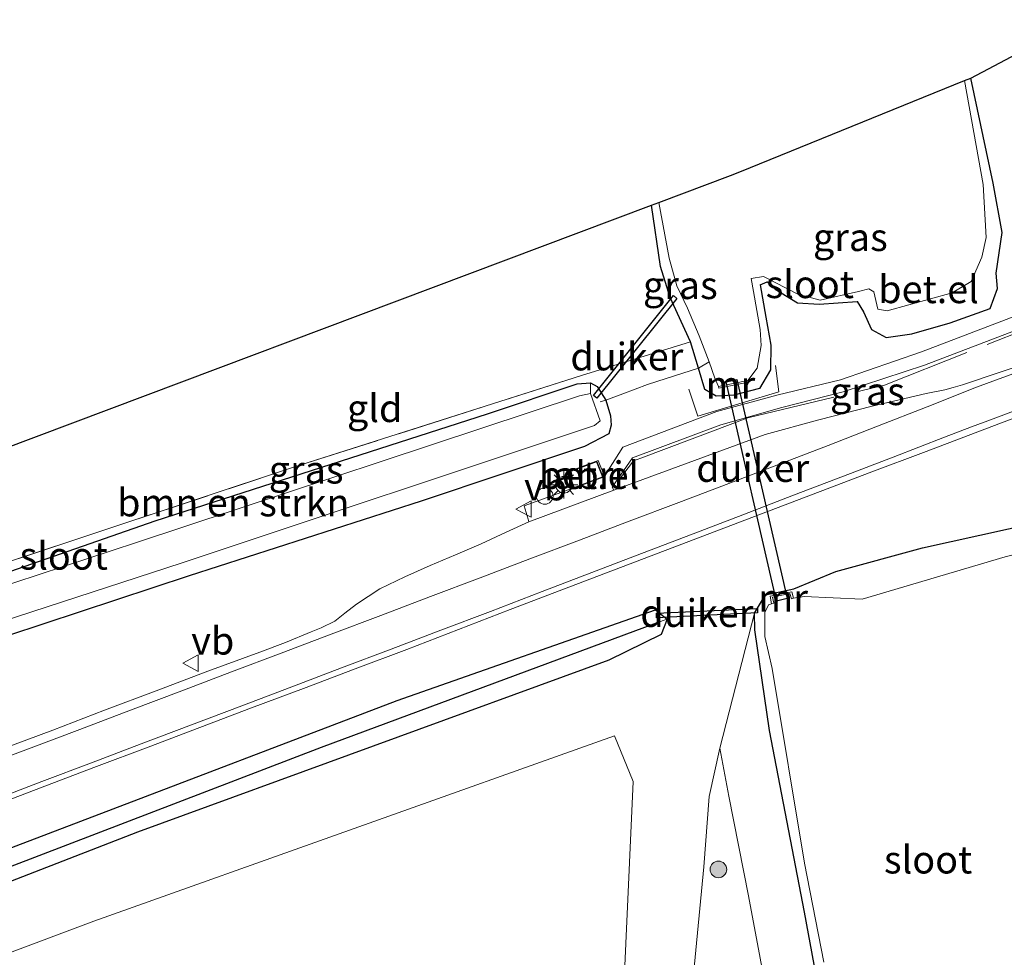
# Model space of a CAD drawing. Units: metres. Extents: x 189996 to 200006, y 572906 to 575001.
# Drawn here: x 197372 to 197461, y 573430 to 573515 of the extents above; entities that cross this region are included whole.
import ezdxf
from ezdxf.enums import TextEntityAlignment as Align

# ---------------------------------------------------------------- set-up
doc = ezdxf.new("R2010")
doc.units = ezdxf.units.M
doc.linetypes.add('IE-TERREINAFSCHEIDING', pattern=[10, 8, -2])
doc.layers.get('0').update_dxf_attribs({"lineweight": 25})
for name, color, linetype, lineweight in [('B-ME-GR-BOMENSTRUIKEN-GV-B6', 93, 'Continuous', 18), ('B-ME-GR-BOOM-S-B1', 93, 'Continuous', 18), ('B-ME-GW-KRUINLIJN-L-B1', 93, 'Continuous', 18), ('B-ME-GW-TEENLIJN-L-B1', 93, 'Continuous', 18), ('B-ME-IE-GRASLAND-GV-B6', 93, 'Continuous', 18), ('B-ME-IE-GRONDWERKLIJN-GROND_INGERICHT-GV-B6', 253, 'Continuous', 18), ('B-ME-IE-INRICHTINGSELEMENT-GV-B6', 253, 'Continuous', 18), ('B-ME-IE-INRICHTINGSELEMENT-S-B1', 253, 'Continuous', 18), ('B-ME-IE-MEUBILAIR_WEGMEUBILAIR-LICHTMAST-S-B1', 8, 'Continuous', 18), ('B-ME-IE-TERREINAFSCHEIDING-DOORGANG-L-B1', 8, 'IE-TERREINAFSCHEIDING-KUNSTMATIG-OPEN', 18), ('B-ME-IE-TERREINAFSCHEIDING-RASTERHEKWERK-L-B1', 8, 'IE-TERREINAFSCHEIDING', 18), ('B-ME-KG-KADASTRAAL-DAKRAND-L-B1', 13, 'Continuous', 18), ('B-ME-MW-MUUR-GV-B6', 8, 'IE-TERREINAFSCHEIDING-KUNSTMATIG', 18), ('B-ME-OG-WATER-GV-B6', 153, 'Continuous', 18), ('B-ME-VH-VERH_SOORT-BITUMEN-GV-B6', 8, 'IE-TERREINAFSCHEIDING-NATUURLIJK-HOUTWAL', 18), ('B-ME-VH-VERH_SOORT-GV-B6', 8, 'Continuous', 18), ('B-ME-VW-MARKERING-STREEP-015-L-B1', 7, 'Continuous', 18), ('B-ME-VW-MEUBILAIR_WEGMEUBILAIR-VERKEERSBORD-S-B1', 8, 'Continuous', 18)]:
    doc.layers.add(name, color=color, linetype=linetype, lineweight=lineweight)
for name, color, linetype in [('B-ME-GW-INSTEEKWATERGANG-L-B1', 10, 'Continuous'), ('B-ME-GW-WATERGANG-GREPPEL-L-B1', 10, 'Continuous'), ('B-ME-KG-KADASTRAAL-OPNAMEDTMGRENS-L-B1', 10, 'Continuous'), ('B-ME-KW-DUIKER-GV-B6', 10, 'Continuous')]:
    doc.layers.add(name, color=color, linetype=linetype)
doc.styles.add('NLCS-ISO', font='NLCS-ISO.TTF')
doc.linetypes.add('IE-TERREINAFSCHEIDING-KUNSTMATIG', pattern='A,4,[82,NLCS.SHX,S=0.75,R=90,X=0,Y=0],4,-2', length=10)
doc.linetypes.add('IE-TERREINAFSCHEIDING-KUNSTMATIG-OPEN', pattern='A,7,-1.5,[67,NLCS.SHX,S=0.75,R=0,X=0,Y=0],-1.5', length=10)
doc.linetypes.add('IE-TERREINAFSCHEIDING-NATUURLIJK-HOUTWAL', pattern='A,7,-1.5,[67,NLCS.SHX,S=0.75,R=45,X=0,Y=0],-1.5,7,-1.5,[70,NLCS.SHX,S=0.75,R=0,X=0,Y=0],-1.5', length=20)

# ---------------------------------------------------------------- blocks, each defined once
blk = doc.blocks.new('dtb')
blk.add_circle((0, 0), 0.75)
blk = doc.blocks.new('boom')
h = blk.add_hatch(color=256)
edge = h.paths.add_edge_path()
edge.add_arc((0, 0), 0.75, 0, 360)
blk.add_circle((0, 0), 0.75)
blk = doc.blocks.new('lantaarnpaal')
for p, q in [((0, 0.75), (0, 1.25)), ((-0.75, 0), (-1.25, 0)), ((-0.884, 0.884), (-0.53, 0.53)), ((0.53, 0.53), (0.884, 0.884)), ((0.75, 0), (1.25, 0)), ((-0.53, -0.53), (-0.884, -0.884)), ((0, -0.75), (0, -1.25)), ((0.53, -0.53), (0.884, -0.884))]:
    blk.add_line(p, q)
blk.add_circle((0, 0), 0.75)
blk = doc.blocks.new('verkeersbord')
for p, q in [((0, 0.75), (-0.75, -0.625)), ((0.75, -0.625), (0, 0.75)), ((-0.75, -0.625), (0.75, -0.625))]:
    blk.add_line(p, q)

msp = doc.modelspace()

# ---------------------------------------------------------------- linework, layer by layer
at = {"layer": 'B-ME-GR-BOMENSTRUIKEN-GV-B6'}
for points in [[(197422.584, 573481.261, -1.28), (197382.524, 573467.995, -1.28), (197364.9, 573462.196, -1.28), (197363.408, 573461.977, -1.28), (197362.02, 573461.938, -1.28), (197362.387, 573463.412, -0.106), (197363.641, 573463.005, -0.237), (197365.863, 573463.565, -0.068), (197384.202, 573469.935, 0.05), (197414.27, 573479.638, 0.017), (197422.353, 573482.349, 0.115), (197423.565, 573482.43, 0.158), (197423.5781, 573481.4613, -1.28), (197422.584, 573481.261, -1.28)], [(197439.965, 573424.778, 0.401), (197437.839, 573436.036, 0.291), (197436.081, 573445.053, 0.275), (197435.252, 573449.384, 0.265), (197438.385, 573461.609, -0.055), (197438.431, 573460.105, -0.081), (197439.758, 573450.981, -0.081), (197442.924, 573434.565, 0.154), (197445.334, 573421.517, 0.271)], [(197410.389, 573399.684, 5.135), (197383.903, 573396.782, 4.757), (197349.298, 573393.255, 4.331), (197330.87, 573395.222, 3.911), (197310.178, 573399.073, 2.831), (197306.154, 573400.595, 2.687), (197304.394, 573402.099, 2.903), (197303.85, 573403.251, 2.543), (197303.969, 573404.261, 2.039), (197305.078, 573405.645, 1.355), (197333.116, 573416.659, 1.319), (197378.647, 573433.763, 1.031), (197425.727, 573450.495, 0.995), (197427.421, 573446.374, 1.499), (197425.803, 573410.42, 3.839), (197410.389, 573399.684, 5.135)], [(197432.721, 573427.354, 2.694), (197433.826, 573438.65, 1.55), (197434.298, 573445.022, 0.832), (197435.252, 573449.384, 0.265), (197436.081, 573445.053, 0.275), (197437.839, 573436.036, 0.291), (197439.965, 573424.778, 0.401)]]:
    msp.add_polyline3d(points, dxfattribs=at)
at = {"layer": 'B-ME-GW-INSTEEKWATERGANG-L-B1'}
for points in [[(197438.9042, 573491.2864, 0.1366), (197439.5506, 573491.5592, -0.2769), (197440.2721, 573490.8919, -0.295), (197442.2869, 573489.6646, -0.1547), (197444.2505, 573489.543, -0.2327), (197447.6765, 573489.7802, -0.3647), (197448.2371, 573488.8351, -0.3121), (197448.982, 573487.2607, -0.074), (197450.2911, 573486.5216, 0.1375), (197452.6365, 573486.8468, 0.2836), (197456.0806, 573487.8404, 0.2847), (197459.6991, 573489.1373, 0.2875), (197460.3753, 573490.9681, 0.1304), (197460.2571, 573492.357, 0.15), (197460.8, 573496.0207, 0.194), (197459.973, 573500.4946, -0.0425), (197457.9708, 573509.9813, -0.1393)], [(197438.9042, 573491.2864, 0.1366), (197439.426, 573488.374, 0.167), (197439.882, 573485.83, 0.194), (197439.85, 573483.596, 0.124), (197438.851, 573481.915, 0.11), (197436.537, 573481.321, 0.083), (197434.933, 573481.21, 0.013), (197433.899, 573481.82, 0.013), (197433.33, 573483.764, 0.041), (197432.608, 573486.132, 0.041), (197430.78, 573490.158, -0.029), (197429.905, 573492.949, -0.043), (197429.087, 573498.49, -0.141)], [(197365.863, 573463.565, -0.068), (197384.202, 573469.935, 0.05), (197414.27, 573479.638, 0.017), (197422.353, 573482.349, 0.115), (197423.565, 573482.43, 0.158), (197424.164, 573482.093, 0.22), (197424.945, 573480.872, 0.259), (197425.391, 573479.454, 0.102), (197425.451, 573478.588, 0.024), (197425.214, 573477.818, 0.024), (197423.032, 573476.682, 0.024), (197408.248, 573471.717, 0.024), (197387.268, 573464.989, -0.068), (197367.549, 573458.465, -0.12)], [(197441.967, 573463.811, 0.052), (197445.7481, 573465.358, 0.9303), (197453.595, 573467.5076, 0.8385), (197463.9445, 573469.7846, 0.3644)], [(197455.6778, 573411.7462, 0.2906), (197455.896, 573409.613, 0.049), (197454.974, 573407.868, 0.076), (197453.918, 573407.215, 0.076), (197451.33, 573406.92, 0.076), (197449.621, 573407.323, 0.089), (197448.598, 573408.701, 0.115), (197447.764, 573411.542, 0.258), (197445.334, 573421.517, 0.271), (197442.924, 573434.565, 0.154), (197439.758, 573450.981, -0.081), (197438.431, 573460.105, -0.081), (197438.385, 573461.609, -0.055), (197439.401, 573463.254, -0.07), (197441.967, 573463.811, 0.052)], [(197406.083, 573453.7, 0.271), (197429.459, 573461.907, 0.397), (197430.51, 573461.059, 0.381), (197429.968, 573459.676, 0.365), (197425.24, 573457.365, 0.381), (197382.608, 573441.802, 0.413), (197337.49, 573424.297, 0.696), (197303.877, 573411.485, 1.074), (197265.442, 573396.709, 1.625), (197239.554, 573386.911, 1.751), (197232.677, 573384.947, 1.814), (197231.539, 573385.01, 1.657), (197230.452, 573385.36, 1.578), (197230.62, 573386.009, 1.562), (197233.056, 573387.665, 1.562), (197262.548, 573399.625, 1.468), (197302.797, 573414.81, 0.932), (197348.866, 573431.886, 0.539), (197406.083, 573453.7, 0.271)]]:
    msp.add_polyline3d(points, dxfattribs=at)
at = {"layer": 'B-ME-GW-KRUINLIJN-L-B1'}
msp.add_polyline3d([(197501.931, 573401.758, 6.109), (197499.414, 573402.953, 5.952), (197496, 573403.173, 5.896), (197488.88, 573402.731, 6.031), (197468.398, 573401.16, 5.918), (197464.8603, 573400.7051, 5.8622), (197447.034, 573398.413, 5.581), (197442.844, 573398.123, 5.536), (197440.596, 573398.373, 5.457), (197437.408, 573399.724, 5.401), (197434.976, 573401.889, 5.277), (197432.174, 573406.462, 4.726), (197431.202, 573410.249, 4.366), (197431.75, 573418.871, 3.557), (197432.721, 573427.354, 2.694), (197433.826, 573438.65, 1.55), (197434.298, 573445.022, 0.832), (197435.252, 573449.384, 0.265)], dxfattribs=at)
at = {"layer": 'B-ME-GW-TEENLIJN-L-B1'}
msp.add_polyline3d([(197501.379, 573421.569, 0.685), (197493.158, 573420.594, 0.607), (197489.351, 573420.33, 0.555), (197484.142, 573419.39, 0.568), (197474.847, 573415.5, 0.568), (197465.312, 573410.898, 0.685), (197457.625, 573407.236, 0.49), (197453.437, 573405.787, 0.437), (197450.326, 573405.513, 0.503), (197447.875, 573405.749, 0.529), (197446.327, 573406.338, 0.568), (197445.02, 573407.638, 0.672), (197443.082, 573410.518, 0.685), (197441.611, 573414.184, 0.816), (197439.965, 573424.778, 0.401), (197437.839, 573436.036, 0.291), (197436.081, 573445.053, 0.275), (197435.252, 573449.384, 0.265)], dxfattribs=at)
at = {"layer": 'B-ME-GW-WATERGANG-GREPPEL-L-B1'}
msp.add_polyline3d([(197231.243, 573386.173, 1.126), (197268.137, 573399.433, 1.016), (197301.218, 573412.429, 0.486), (197340.374, 573426.92, 0.04), (197399.246, 573449.472, 0.003), (197429.529, 573460.719, -0.091)], dxfattribs=at)
at = {"layer": 'B-ME-IE-GRASLAND-GV-B6'}
for points in [[(197367.549, 573458.465, -0.12), (197387.268, 573464.989, -0.068), (197408.248, 573471.717, 0.024), (197423.032, 573476.682, 0.024), (197425.214, 573477.818, 0.024), (197425.451, 573478.588, 0.024), (197425.391, 573479.454, 0.102), (197424.945, 573480.872, 0.259), (197426.4778, 573481.4435, 0.1793), (197428.716, 573482.278, 0.063), (197430.4029, 573482.8213, 0.055), (197433.33, 573483.764, 0.041), (197433.899, 573481.82, 0.013), (197434.933, 573481.21, 0.013), (197436.537, 573481.321, 0.083), (197438.851, 573481.915, 0.11), (197439.85, 573483.596, 0.124), (197439.882, 573485.83, 0.194), (197439.426, 573488.374, 0.167), (197438.9042, 573491.2864, 0.1366), (197439.5506, 573491.5592, -0.2769), (197440.2721, 573490.8919, -0.295), (197442.2869, 573489.6646, -0.1547), (197444.2505, 573489.543, -0.2327), (197447.6765, 573489.7802, -0.3647), (197448.2371, 573488.8351, -0.3121), (197448.982, 573487.2607, -0.074), (197450.2911, 573486.5216, 0.1375), (197452.6365, 573486.8468, 0.2836), (197456.0806, 573487.8404, 0.2847), (197459.6991, 573489.1373, 0.2875), (197460.3753, 573490.9681, 0.1304), (197460.2571, 573492.357, 0.15), (197460.8, 573496.0207, 0.194), (197459.973, 573500.4946, -0.0425), (197457.9708, 573509.9813, -0.1393), (197467.9387, 573515.2658, 0.2558)], [(197459.6991, 573489.1373, 0.2875), (197456.0806, 573487.8404, 0.2847), (197452.6365, 573486.8468, 0.2836), (197450.2911, 573486.5216, 0.1375), (197448.982, 573487.2607, -0.074), (197448.2371, 573488.8351, -0.3121), (197447.6765, 573489.7802, -0.3647), (197444.2505, 573489.543, -0.2327), (197442.2869, 573489.6646, -0.1547), (197440.2721, 573490.8919, -0.295), (197439.5506, 573491.5592, -0.2769), (197438.9042, 573491.2864, 0.1366), (197439.426, 573488.374, 0.167), (197439.882, 573485.83, 0.194), (197439.85, 573483.596, 0.124), (197438.851, 573481.915, 0.11), (197436.537, 573481.321, 0.083), (197434.933, 573481.21, 0.013), (197433.899, 573481.82, 0.013), (197433.33, 573483.764, 0.041), (197434.296, 573484.318, -0.768), (197434.804, 573482.847, -0.768), (197435.142, 573482.086, -0.768), (197435.182, 573481.937, -0.165), (197437.844, 573482.484, -0.165), (197437.804, 573482.633, -0.768), (197438.625, 573483.749, -0.768), (197439.004, 573485.804, -0.768), (197438.904, 573487.246, -0.768), (197438.319, 573490.683, -0.768), (197438.0854, 573491.8613, -0.768), (197439.1973, 573492.0342, -0.6093), (197442.3236, 573490.4462, -0.6361), (197444.3239, 573489.9146, -0.6431), (197447.805, 573490.7007, -0.5758), (197448.7425, 573490.9316, -0.7016), (197449.1915, 573490.6649, -0.6131), (197449.5615, 573489.0988, -0.5935), (197450.4002, 573488.9248, -0.6842), (197456.2722, 573490.5813, -0.5378), (197457.9785, 573491.596, -0.6614), (197458.9654, 573493.7777, -0.6216), (197459.3557, 573495.5714, -0.706), (197459.087, 573500.3607, -0.5186), (197457.3841, 573509.77, -0.6258), (197457.9708, 573509.9813, -0.1393), (197459.973, 573500.4946, -0.0425), (197460.8, 573496.0207, 0.194), (197460.2571, 573492.357, 0.15), (197460.3753, 573490.9681, 0.1304), (197459.6991, 573489.1373, 0.2875)], [(197434.296, 573484.318, -0.768), (197433.33, 573483.764, 0.041), (197432.608, 573486.132, 0.041), (197430.78, 573490.158, -0.029), (197429.905, 573492.949, -0.043), (197429.087, 573498.49, -0.141), (197429.745, 573498.738, -0.768), (197430.691, 573493.69, -0.768), (197431.386, 573491.188, -0.768), (197432.338, 573489.167, -0.768), (197433.379, 573486.689, -0.768), (197434.296, 573484.318, -0.768)], [(197468.7975, 573491.065, 0.5373), (197453.501, 573485.2305, 0.61), (197446.1581, 573482.6865, 0.5869), (197440.4067, 573481.3202, 0.5417), (197434.9917, 573479.8449, 0.539), (197426.5022, 573476.6062, 0.6178), (197424.8252, 573474.0028, 0.8161), (197424.2694, 573475.3995, 0.8314), (197421.4469, 573474.3614, 0.7989), (197421.9785, 573472.9159, 0.7989), (197417.5795, 573471.298, 1.3614), (197417.9315, 573470.115, 1.3657), (197417.9896, 573469.8702, 1.1587), (197415.9519, 573468.9192, 0.5766), (197413.6758, 573467.8787, 0.5793), (197411.3707, 573466.8859, 0.5712), (197409.0707, 573465.9049, 0.5631), (197406.785, 573464.8923, 0.5847), (197404.529, 573463.8131, 0.5874), (197402.4145, 573462.4205, 0.6193), (197401.3547, 573461.6083, 0.625), (197400.4512, 573460.8694, 0.6302), (197399.227, 573460.2812, 0.6218), (197398.3181, 573459.9123, 0.6166), (197396.0052, 573458.9607, 0.6275), (197393.6645, 573458.0821, 0.6214), (197388.9709, 573456.3579, 0.6079), (197384.2971, 573454.5809, 0.6206), (197379.62, 573452.8141, 0.6347), (197374.9452, 573451.0325, 0.6212), (197370.2606, 573449.2833, 0.6092)], [(197439.3543, 573477.7486, 0.5909), (197425.681, 573472.7325, 0.6115), (197425.5249, 573472.9855, 0.7933), (197427.3619, 573475.634, 0.6346), (197435.3483, 573478.6314, 0.5614), (197440.8664, 573480.1993, 0.5587), (197446.41, 573481.6111, 0.5987), (197453.7727, 573484.03, 0.6092), (197469.3311, 573489.9741, 0.5533), (197470.9884, 573490.5953, 0.5487), (197471.4697, 573489.4152, 0.57), (197471.0906, 573489.2433, 0.6055), (197471.6897, 573487.8131, 0.7627), (197468.0794, 573486.4463, 0.758), (197466.9387, 573486.0042, 0.6424), (197467.1372, 573485.6036, 0.6384), (197457.2153, 573482.2444, 0.6299), (197456.36, 573481.9964, 0.6323), (197455.6112, 573481.7918, 0.6357), (197453.9166, 573481.4651, 0.6439), (197449.046, 573480.3138, 0.614), (197444.1986, 573479.0898, 0.6017), (197439.3543, 573477.7486, 0.5909)], [(197430.4029, 573482.8213, 0.055), (197428.716, 573482.278, 0.063), (197426.4778, 573481.4435, 0.1793), (197424.945, 573480.872, 0.259), (197424.164, 573482.093, 0.22), (197423.565, 573482.43, 0.158), (197422.353, 573482.349, 0.115), (197414.27, 573479.638, 0.017), (197384.202, 573469.935, 0.05), (197365.863, 573463.565, -0.068), (197363.641, 573463.005, -0.237), (197362.387, 573463.412, -0.106), (197396.715, 573474.79, 0.074), (197422.762, 573483.097, 0.063), (197427.628, 573484.6, 0.074), (197432.608, 573486.132, 0.041), (197433.33, 573483.764, 0.041), (197430.4029, 573482.8213, 0.055)], [(197423.93, 573478.572, -1.28), (197424.447, 573478.9982, -1.28), (197423.5781, 573481.4613, -1.28), (197423.565, 573482.43, 0.158), (197424.164, 573482.093, 0.22), (197424.945, 573480.872, 0.259), (197425.391, 573479.454, 0.102), (197425.451, 573478.588, 0.024), (197425.214, 573477.818, 0.024), (197423.032, 573476.682, 0.024), (197408.248, 573471.717, 0.024), (197387.268, 573464.989, -0.068), (197367.549, 573458.465, -0.12)], [(197416.2966, 573461.9253, 0.7397), (197420.9626, 573463.7227, 0.7397), (197425.6412, 573465.4875, 0.7397), (197430.3098, 573467.2763, 0.7413), (197434.9865, 573469.0451, 0.7515), (197439.6642, 573470.8114, 0.7599), (197444.3323, 573472.603, 0.7673), (197449.0091, 573474.3718, 0.7508), (197453.6868, 573476.1269, 0.7564), (197460.7237, 573478.8062, 0.7388), (197463.1498, 573479.7198, 0.694)], [(197349.917, 573454.173, -1.28), (197386.652, 573466.137, -1.28), (197423.93, 573478.572, -1.28)], [(197476.9409, 573428.7465, 0.4584), (197475.9361, 573436.846, 0.4094), (197472.5585, 573452.2739, 0.4047), (197468.5227, 573467.7573, 0.1804), (197468.3121, 573468.9937, 0.0618), (197467.6416, 573469.6315, 0.1965), (197466.7189, 573469.6685, 0.196), (197463.9445, 573469.7846, 0.3644), (197453.595, 573467.5076, 0.8385), (197445.7481, 573465.358, 0.9303), (197441.967, 573463.811, 0.052), (197439.401, 573463.254, -0.07), (197438.385, 573461.609, -0.055), (197435.252, 573449.384, 0.265), (197434.298, 573445.022, 0.832), (197433.826, 573438.65, 1.55), (197432.721, 573427.354, 2.694)], [(197445.334, 573421.517, 0.271), (197442.924, 573434.565, 0.154), (197439.758, 573450.981, -0.081), (197438.431, 573460.105, -0.081), (197438.385, 573461.609, -0.055), (197439.401, 573463.254, -0.07), (197441.967, 573463.811, 0.052), (197445.7481, 573465.358, 0.9303), (197453.595, 573467.5076, 0.8385), (197463.9445, 573469.7846, 0.3644), (197466.7189, 573469.6685, 0.196), (197467.6416, 573469.6315, 0.1965), (197468.3121, 573468.9937, 0.0618), (197468.5227, 573467.7573, 0.1804)], [(197476.6978, 573423.3785, -0.533), (197473.8757, 573435.8882, -0.532), (197470.0762, 573453.2739, -0.5558), (197466.8343, 573465.9039, -0.5543), (197466.1717, 573467.0521, -0.5327), (197465.2501, 573467.7303, -0.4879), (197461.0758, 573466.6863, -0.4879), (197448.1231, 573462.8786, -0.4879), (197442.901, 573463.097, -0.929), (197441.926, 573462.954, -0.929), (197441.766, 573463.53, -0.084), (197439.81, 573463.129, 0.111), (197439.946, 573462.455, -0.929), (197439.659, 573462.349, -0.929), (197439.333, 573461.652, -0.929), (197439.334, 573459.481, -0.929), (197439.982, 573456.606, -0.929), (197442.924, 573438.992, -0.929), (197444.666, 573430.054, -0.929)], [(197430.51, 573461.059, 0.381), (197429.529, 573460.719, -0.091), (197399.246, 573449.472, 0.003), (197340.374, 573426.92, 0.04), (197301.218, 573412.429, 0.486), (197268.137, 573399.433, 1.016), (197231.243, 573386.173, 1.126), (197230.452, 573385.36, 1.578), (197230.62, 573386.009, 1.562), (197233.056, 573387.665, 1.562), (197262.548, 573399.625, 1.468), (197302.797, 573414.81, 0.932), (197348.866, 573431.886, 0.539), (197406.083, 573453.7, 0.271), (197429.459, 573461.907, 0.397), (197430.51, 573461.059, 0.381)], [(197290.768, 573399.75, 2.204), (197303.877, 573411.485, 1.074), (197337.49, 573424.297, 0.696), (197382.608, 573441.802, 0.413), (197425.24, 573457.365, 0.381), (197429.968, 573459.676, 0.365), (197430.51, 573461.059, 0.381), (197429.459, 573461.907, 0.397), (197406.083, 573453.7, 0.271), (197348.866, 573431.886, 0.539), (197302.797, 573414.81, 0.932), (197262.548, 573399.625, 1.468), (197233.056, 573387.665, 1.562), (197230.62, 573386.009, 1.562), (197230.452, 573385.36, 1.578), (197231.539, 573385.01, 1.657), (197232.677, 573384.947, 1.814), (197245.24, 573384.897, 2.399), (197272.311, 573389.799, 2.204), (197290.768, 573399.75, 2.204)], [(197369.5481, 573444.189, 0.7455), (197374.2241, 573445.9585, 0.7408), (197378.9039, 573447.7204, 0.7622), (197383.5814, 573449.4847, 0.7563), (197388.2543, 573451.2634, 0.7482), (197392.9263, 573453.0447, 0.7644), (197397.6068, 573454.8032, 0.7544), (197402.2911, 573456.5516, 0.7463), (197406.9721, 573458.3101, 0.7436), (197411.638, 573460.1101, 0.737), (197416.2966, 573461.9253, 0.7397)], [(197303.877, 573411.485, 1.074), (197265.442, 573396.709, 1.625), (197239.554, 573386.911, 1.751), (197232.677, 573384.947, 1.814), (197231.539, 573385.01, 1.657), (197230.452, 573385.36, 1.578), (197231.243, 573386.173, 1.126), (197268.137, 573399.433, 1.016), (197301.218, 573412.429, 0.486), (197340.374, 573426.92, 0.04), (197399.246, 573449.472, 0.003), (197429.529, 573460.719, -0.091), (197430.51, 573461.059, 0.381), (197429.968, 573459.676, 0.365), (197425.24, 573457.365, 0.381), (197382.608, 573441.802, 0.413), (197337.49, 573424.297, 0.696), (197303.877, 573411.485, 1.074)], [(197310.178, 573399.073, 2.831), (197330.87, 573395.222, 3.911), (197349.298, 573393.255, 4.331), (197383.903, 573396.782, 4.757), (197410.389, 573399.684, 5.135), (197425.803, 573410.42, 3.839), (197427.421, 573446.374, 1.499), (197425.727, 573450.495, 0.995), (197378.647, 573433.763, 1.031), (197333.116, 573416.659, 1.319), (197305.078, 573405.645, 1.355), (197303.969, 573404.261, 2.039), (197303.85, 573403.251, 2.543), (197304.394, 573402.099, 2.903), (197306.154, 573400.595, 2.687), (197310.178, 573399.073, 2.831)]]:
    msp.add_polyline3d(points, dxfattribs=at)
at = {"layer": 'B-ME-IE-GRONDWERKLIJN-GROND_INGERICHT-GV-B6'}
msp.add_polyline3d([(197432.608, 573486.132, 0.041), (197427.628, 573484.6, 0.074), (197422.762, 573483.097, 0.063), (197396.715, 573474.79, 0.074), (197362.387, 573463.412, -0.106), (197362.004, 573464.051, -0.302), (197361.87, 573465.143, -0.329), (197360.302, 573472.62, -0.462), (197429.087, 573498.49, -0.141), (197429.905, 573492.949, -0.043), (197430.78, 573490.158, -0.029), (197432.608, 573486.132, 0.041)], dxfattribs=at)
at = {"layer": 'B-ME-IE-INRICHTINGSELEMENT-GV-B6'}
msp.add_polyline3d([(197424.7118, 573473.8855, 0.83), (197422.0717, 573472.9127, 0.83), (197421.5308, 573474.3806, 0.83), (197424.1315, 573475.3389, 0.83), (197424.7118, 573473.8855, 0.83)], dxfattribs=at)
at = {"layer": 'B-ME-IE-TERREINAFSCHEIDING-DOORGANG-L-B1'}
msp.add_line((197428.1117, 573475.6046, 0.749), (197432.7576, 573477.3665, 0.6956), dxfattribs=at)
msp.add_polyline3d([(197430.4029, 573482.8213, 0.055), (197428.716, 573482.278, 0.063), (197426.4778, 573481.4435, 0.1793)], dxfattribs=at)
at = {"layer": 'B-ME-IE-TERREINAFSCHEIDING-RASTERHEKWERK-L-B1'}
for p, q in [((197424.945, 573480.872, 0.259), (197424.442, 573480.706, -1.28)), ((197426.4778, 573481.4435, 0.1793), (197424.945, 573480.872, 0.259))]:
    msp.add_line(p, q, dxfattribs=at)
for points in [[(197432.7576, 573477.3665, 0.6956), (197437.7833, 573479.2724, 0.6378), (197450.1494, 573482.2069, 0.7212), (197468.4229, 573489.4573, 0.7026)], [(197422.762, 573483.097, 0.063), (197427.628, 573484.6, 0.074), (197432.608, 573486.132, 0.041)], [(197434.296, 573484.318, -0.768), (197433.33, 573483.764, 0.041), (197430.4029, 573482.8213, 0.055)], [(197432.451, 573481.8494, 0.6323), (197433.2582, 573479.4276, 0.643), (197440.602, 573481.6132, 0.6033), (197440.3037, 573484.0027, 0.5175)], [(197362.387, 573463.412, -0.106), (197396.715, 573474.79, 0.074), (197422.762, 573483.097, 0.063)], [(197426.0863, 573473.6109, 0.8316), (197427.4709, 573475.3616, 0.7564), (197428.1117, 573475.6046, 0.749)]]:
    msp.add_polyline3d(points, dxfattribs=at)
at = {"layer": 'B-ME-KG-KADASTRAAL-DAKRAND-L-B1'}
msp.add_polyline3d([(197421.595, 573474.351, 3.0417), (197424.1031, 573475.2752, 3.061), (197424.6463, 573473.9147, 3.0616), (197422.1013, 573472.9769, 3.0417), (197421.595, 573474.351, 3.0417)], dxfattribs=at)
at = {"layer": 'B-ME-KG-KADASTRAAL-OPNAMEDTMGRENS-L-B1'}
msp.add_polyline3d([(197360.302, 573472.62, -0.462), (197429.087, 573498.49, -0.141), (197429.745, 573498.738, -0.768), (197436.238, 573501.18, -0.768), (197437.075, 573501.495, 0.03), (197457.3841, 573509.77, -0.6258), (197457.9708, 573509.9813, -0.1393), (197467.9387, 573515.2658, 0.2558)], dxfattribs=at)
at = {"layer": 'B-ME-KW-DUIKER-GV-B6'}
for points in [[(197423.8391, 573481.2956, -1.2295), (197431.0705, 573490.3136, -1.2295), (197431.3826, 573490.0634, -1.2295), (197424.1512, 573481.0453, -1.2295), (197423.8391, 573481.2956, -1.2295)], [(197436.8, 573482.7399, -2.3682), (197441.3642, 573462.9237, -2.3307), (197440.3897, 573462.6993, -2.3307), (197435.8255, 573482.5155, -2.3682), (197436.8, 573482.7399, -2.3682)], [(197429.5261, 573461.5852, -0.209), (197438.6531, 573462.0335, -0.209), (197438.6727, 573461.6339, -0.209), (197429.5457, 573461.1857, -0.209), (197429.5261, 573461.5852, -0.209)]]:
    msp.add_polyline3d(points, dxfattribs=at)
at = {"layer": 'B-ME-MW-MUUR-GV-B6'}
for points in [[(197435.142, 573482.086, -0.768), (197437.804, 573482.633, -0.768), (197437.844, 573482.484, -0.165), (197435.182, 573481.937, -0.165), (197435.142, 573482.086, -0.768)], [(197441.926, 573462.954, -0.929), (197441.733, 573462.902, -0.929), (197441.6, 573463.382, -0.929), (197440.028, 573463.057, -0.929), (197440.14, 573462.502, -0.929), (197439.946, 573462.455, -0.929), (197439.81, 573463.129, 0.111), (197441.766, 573463.53, -0.084), (197441.926, 573462.954, -0.929)]]:
    msp.add_polyline3d(points, dxfattribs=at)
at = {"layer": 'B-ME-OG-WATER-GV-B6'}
for points in [[(197458.9654, 573493.7777, -0.6216), (197457.9785, 573491.596, -0.6614), (197456.2722, 573490.5813, -0.5378), (197450.4002, 573488.9248, -0.6842), (197449.5615, 573489.0988, -0.5935), (197449.1915, 573490.6649, -0.6131), (197448.7425, 573490.9316, -0.7016), (197447.805, 573490.7007, -0.5758), (197444.3239, 573489.9146, -0.6431), (197442.3236, 573490.4462, -0.6361), (197439.1973, 573492.0342, -0.6093), (197438.0854, 573491.8613, -0.768), (197438.319, 573490.683, -0.768), (197438.904, 573487.246, -0.768), (197439.004, 573485.804, -0.768), (197438.625, 573483.749, -0.768), (197437.804, 573482.633, -0.768), (197435.142, 573482.086, -0.768), (197434.804, 573482.847, -0.768), (197434.296, 573484.318, -0.768), (197433.379, 573486.689, -0.768), (197432.338, 573489.167, -0.768), (197431.386, 573491.188, -0.768), (197430.691, 573493.69, -0.768), (197429.745, 573498.738, -0.768), (197436.238, 573501.18, -0.768), (197437.075, 573501.495, 0.03), (197457.3841, 573509.77, -0.6258), (197459.087, 573500.3607, -0.5186), (197459.3557, 573495.5714, -0.706), (197458.9654, 573493.7777, -0.6216)], [(197386.652, 573466.137, -1.28), (197349.917, 573454.173, -1.28), (197348.941, 573457.098, -1.28), (197358.812, 573460.557, -1.28), (197359.591, 573461.017, -1.28), (197360.005, 573461.741, -1.28), (197359.885, 573463.472, -1.28), (197357.875, 573471.707, -1.28), (197359.824, 573472.44, -1.28), (197361.486, 573464.626, -1.28), (197361.769, 573462.211, -1.28), (197362.02, 573461.938, -1.28), (197363.408, 573461.977, -1.28), (197364.9, 573462.196, -1.28), (197382.524, 573467.995, -1.28), (197422.584, 573481.261, -1.28), (197423.5781, 573481.4613, -1.28), (197424.447, 573478.9982, -1.28), (197423.93, 573478.572, -1.28), (197386.652, 573466.137, -1.28)], [(197444.666, 573430.054, -0.929), (197442.924, 573438.992, -0.929), (197439.982, 573456.606, -0.929), (197439.334, 573459.481, -0.929), (197439.333, 573461.652, -0.929), (197439.659, 573462.349, -0.929), (197439.946, 573462.455, -0.929), (197440.14, 573462.502, -0.929), (197440.028, 573463.057, -0.929), (197441.6, 573463.382, -0.929), (197441.733, 573462.902, -0.929), (197441.926, 573462.954, -0.929), (197442.901, 573463.097, -0.929), (197448.1231, 573462.8786, -0.4879), (197461.0758, 573466.6863, -0.4879), (197465.2501, 573467.7303, -0.4879), (197466.1717, 573467.0521, -0.5327), (197466.8343, 573465.9039, -0.5543)]]:
    msp.add_polyline3d(points, dxfattribs=at)
at = {"layer": 'B-ME-VH-VERH_SOORT-BITUMEN-GV-B6'}
for points in [[(197370.2606, 573449.2833, 0.6092), (197374.9452, 573451.0325, 0.6212), (197379.62, 573452.8141, 0.6347), (197384.2971, 573454.5809, 0.6206), (197388.9709, 573456.3579, 0.6079), (197393.6645, 573458.0821, 0.6214), (197396.0052, 573458.9607, 0.6275), (197398.3181, 573459.9123, 0.6166), (197399.227, 573460.2812, 0.6218), (197400.4512, 573460.8694, 0.6302), (197401.3547, 573461.6083, 0.625), (197402.4145, 573462.4205, 0.6193), (197404.529, 573463.8131, 0.5874), (197406.785, 573464.8923, 0.5847), (197409.0707, 573465.9049, 0.5631), (197411.3707, 573466.8859, 0.5712), (197413.6758, 573467.8787, 0.5793), (197415.9519, 573468.9192, 0.5766), (197417.9896, 573469.8702, 1.1587), (197425.681, 573472.7325, 0.6115), (197439.3543, 573477.7486, 0.5909), (197444.1986, 573479.0898, 0.6017), (197449.046, 573480.3138, 0.614), (197453.9166, 573481.4651, 0.6439), (197455.6112, 573481.7918, 0.6357), (197456.36, 573481.9964, 0.6323), (197457.2153, 573482.2444, 0.6299), (197467.1372, 573485.6036, 0.6384)], [(197463.1498, 573479.7198, 0.694), (197460.7237, 573478.8062, 0.7388), (197453.6868, 573476.1269, 0.7564), (197449.0091, 573474.3718, 0.7508), (197444.3323, 573472.603, 0.7673), (197439.6642, 573470.8114, 0.7599), (197434.9865, 573469.0451, 0.7515), (197430.3098, 573467.2763, 0.7413), (197425.6412, 573465.4875, 0.7397), (197420.9626, 573463.7227, 0.7397), (197416.2966, 573461.9253, 0.7397), (197411.638, 573460.1101, 0.737), (197406.9721, 573458.3101, 0.7436), (197402.2911, 573456.5516, 0.7463), (197397.6068, 573454.8032, 0.7544), (197392.9263, 573453.0447, 0.7644), (197388.2543, 573451.2634, 0.7482), (197383.5814, 573449.4847, 0.7563), (197378.9039, 573447.7204, 0.7622), (197374.2241, 573445.9585, 0.7408), (197369.5481, 573444.189, 0.7455)]]:
    msp.add_polyline3d(points, dxfattribs=at)
at = {"layer": 'B-ME-VH-VERH_SOORT-GV-B6'}
for points in [[(197469.3311, 573489.9741, 0.5533), (197453.7727, 573484.03, 0.6092), (197446.41, 573481.6111, 0.5987), (197440.8664, 573480.1993, 0.5587), (197435.3483, 573478.6314, 0.5614), (197427.3619, 573475.634, 0.6346), (197425.5249, 573472.9855, 0.7933), (197425.681, 573472.7325, 0.6115), (197417.9896, 573469.8702, 1.1587), (197417.9315, 573470.115, 1.3657), (197417.5795, 573471.298, 1.3614), (197421.9785, 573472.9159, 0.7989), (197421.4469, 573474.3614, 0.7989), (197424.2694, 573475.3995, 0.8314), (197424.8252, 573474.0028, 0.8161), (197426.5022, 573476.6062, 0.6178), (197434.9917, 573479.8449, 0.539), (197440.4067, 573481.3202, 0.5417), (197446.1581, 573482.6865, 0.5869), (197453.501, 573485.2305, 0.61), (197468.7975, 573491.065, 0.5373)], [(197424.7118, 573473.8855, 0.83), (197424.1315, 573475.3389, 0.83), (197421.5308, 573474.3806, 0.83), (197422.0717, 573472.9127, 0.83), (197424.7118, 573473.8855, 0.83)]]:
    msp.add_polyline3d(points, dxfattribs=at)
at = {"layer": 'B-ME-VW-MARKERING-STREEP-015-L-B1'}
for points in [[(197473.4964, 573487.5546, 0.6549), (197458.4708, 573482.0339, 0.6716), (197454.0037, 573480.2499, 0.7004), (197449.5279, 573478.498, 0.7159), (197445.0479, 573476.7589, 0.7204), (197440.5612, 573475.0388, 0.7075), (197436.0715, 573473.3307, 0.7005), (197431.5642, 573471.6161, 0.6977), (197427.0716, 573469.9259, 0.6987), (197422.5706, 573468.2088, 0.6922), (197418.0796, 573466.5088, 0.6895), (197413.5845, 573464.804, 0.6916), (197409.0895, 573463.1044, 0.6939), (197404.5966, 573461.3956, 0.7035), (197400.1071, 573459.6952, 0.6906), (197395.6115, 573457.9931, 0.6903), (197391.1205, 573456.2852, 0.6895), (197386.6292, 573454.5845, 0.6908), (197381.9889, 573452.8276, 0.6938), (197377.3818, 573451.0869, 0.6935), (197372.741, 573449.3465, 0.691), (197368.0635, 573447.5926, 0.6927)], [(197369.4681, 573444.6605, 0.78), (197373.9551, 573446.3725, 0.781), (197378.4502, 573448.0706, 0.7808), (197382.9424, 573449.7766, 0.7831), (197387.5058, 573451.5103, 0.7821), (197392.0291, 573453.2295, 0.7847), (197396.56, 573454.9476, 0.7859), (197401.0573, 573456.647, 0.781), (197405.5476, 573458.343, 0.7794), (197410.0414, 573460.0574, 0.7861), (197414.5291, 573461.761, 0.7817), (197419.1974, 573463.5511, 0.7795), (197423.6868, 573465.2692, 0.7791), (197428.1853, 573466.9869, 0.7804), (197432.8565, 573468.7695, 0.7832), (197437.3322, 573470.5038, 0.784), (197441.9372, 573472.2736, 0.7899), (197446.4329, 573473.9875, 0.7935), (197450.9208, 573475.7108, 0.7893), (197455.5779, 573477.5052, 0.7811), (197458.009, 573478.4393, 0.7769), (197458.5925, 573478.667, 0.7811), (197459.489, 573478.9984, 0.7721), (197467.917, 573482.1685, 0.756)]]:
    msp.add_polyline3d(points, dxfattribs=at)

# ---------------------------------------------------------------- block references
at = {"layer": 'B-ME-GR-BOOM-S-B1', "rotation": 90}
msp.add_blockref('boom', (197435.13, 573438.431, 1.263), dxfattribs=at)
at = {"layer": 'B-ME-IE-INRICHTINGSELEMENT-S-B1', "rotation": 90}
msp.add_blockref('dtb', (197419.4296, 573472.1949, 0.6422), dxfattribs=at)
at = {"layer": 'B-ME-IE-MEUBILAIR_WEGMEUBILAIR-LICHTMAST-S-B1', "rotation": 90}
msp.add_blockref('lantaarnpaal', (197421.1615, 573473.2119, 0.6722), dxfattribs=at)
at = {"layer": 'B-ME-VW-MEUBILAIR_WEGMEUBILAIR-VERKEERSBORD-S-B1', "rotation": 90}
for p in [(197417.564, 573471.017, 0.843), (197387.4727, 573457.074, 0.5624)]:
    msp.add_blockref('verkeersbord', p, dxfattribs=at)

# ---------------------------------------------------------------- texts
at = {"layer": 'B-ME-GR-BOMENSTRUIKEN-GV-B6', "ltscale": 0.2, "style": 'NLCS-ISO'}
msp.add_text('bmn en strkn', height=2.5, dxfattribs=at).set_placement((197391.27708, 573471.60166), align=Align.MIDDLE_CENTER)
at = {"layer": 'B-ME-IE-GRASLAND-GV-B6', "ltscale": 0.2, "style": 'NLCS-ISO'}
for p in [(197447.065, 573495.59565), (197431.6915, 573491.251), (197448.6073, 573481.6639), (197397.8585, 573474.5685)]:
    msp.add_text('gras', height=2.5, dxfattribs=at).set_placement(p, align=Align.MIDDLE_CENTER)
at = {"layer": 'B-ME-IE-GRONDWERKLIJN-GROND_INGERICHT-GV-B6', "ltscale": 0.2, "style": 'NLCS-ISO'}
msp.add_text('gld', height=2.5, dxfattribs=at).set_placement((197404.05467, 573480.13117), align=Align.MIDDLE_CENTER)
at = {"layer": 'B-ME-IE-INRICHTINGSELEMENT-GV-B6', "ltscale": 0.2, "style": 'NLCS-ISO'}
msp.add_text('abri', height=2.5, dxfattribs=at).set_placement((197423.43152, 573474.08064), align=Align.MIDDLE_CENTER)
at = {"layer": 'B-ME-KW-DUIKER-GV-B6', "ltscale": 0.2, "style": 'NLCS-ISO'}
for p in [(197426.8565, 573484.8027), (197438.23588, 573474.72366), (197433.18474, 573461.6047)]:
    msp.add_text('duiker', height=2.5, dxfattribs=at).set_placement(p, align=Align.MIDDLE_CENTER)
at = {"layer": 'B-ME-MW-MUUR-GV-B6', "ltscale": 0.2, "style": 'NLCS-ISO'}
for p in [(197436.2228, 573482.2452), (197440.98611, 573462.985)]:
    msp.add_text('mr', height=2.5, dxfattribs=at).set_placement(p, align=Align.MIDDLE_CENTER)
at = {"layer": 'B-ME-OG-WATER-GV-B6', "ltscale": 0.2, "style": 'NLCS-ISO'}
for p in [(197443.39965, 573491.33951), (197375.94, 573466.78572), (197454.0922, 573439.31068)]:
    msp.add_text('sloot', height=2.5, dxfattribs=at).set_placement(p, align=Align.MIDDLE_CENTER)
at = {"layer": 'B-ME-VH-VERH_SOORT-GV-B6', "ltscale": 0.2, "style": 'NLCS-ISO'}
for p in [(197454.13606, 573490.88485), (197423.43152, 573474.08064)]:
    msp.add_text('bet.el', height=2.5, dxfattribs=at).set_placement(p, align=Align.MIDDLE_CENTER)
at = {"layer": 'B-ME-VW-MEUBILAIR_WEGMEUBILAIR-VERKEERSBORD-S-B1', "ltscale": 0.2, "style": 'NLCS-ISO'}
for p in [(197417.564, 573471.017, 0.843), (197387.4727, 573457.074, 0.5624)]:
    msp.add_text('vb', height=2.5, dxfattribs=at).set_placement(p, align=Align.BOTTOM_LEFT)

doc.saveas('drawing.dxf')
